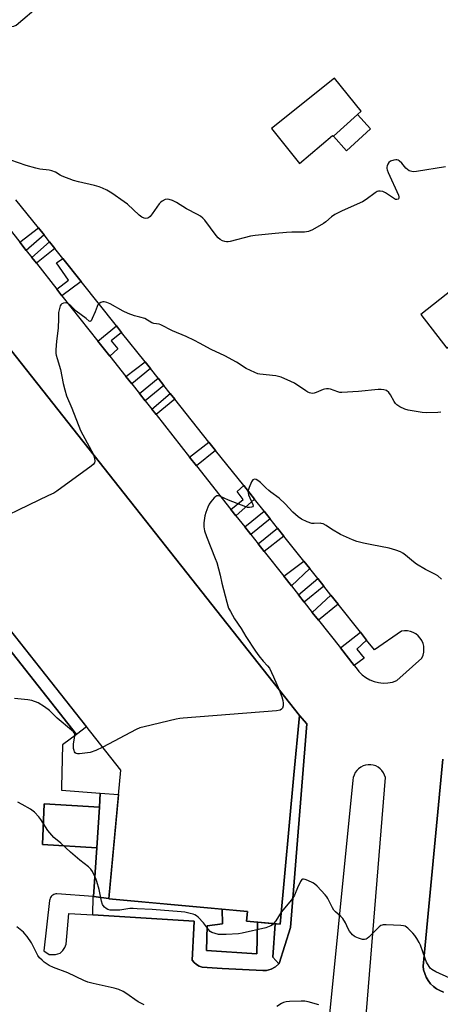
# Model space of a CAD drawing. Units: inches. Extents: x 1243766 to 1249766, y 529454 to 533455.
# Drawn here: x 1244532 to 1244708, y 530714 to 531125 of the extents above; entities that cross this region are included whole.
import ezdxf

# ---------------------------------------------------------------- set-up
doc = ezdxf.new("R2010")
doc.units = ezdxf.units.IN
doc.header["$MEASUREMENT"] = 0
for name, color, linetype in [('BLDG-Footprint', 5, 'Continuous'), ('CULTRL-Pad', 6, 'Continuous'), ('TRANS-Non Street Sidewalk', 7, 'Continuous'), ('TRANS-Parking Lot', 4, 'Continuous'), ('TRANS-Street Sidewalk', 7, 'Continuous'), ('Undefined', 1, 'Continuous')]:
    doc.layers.add(name, color=color, linetype=linetype)

msp = doc.modelspace()

# ---------------------------------------------------------------- linework, layer by layer
at = {"layer": 'BLDG-Footprint'}
for points, elevation in [([(1244436.64, 531102.3), (1244436.11, 531096.51), (1244439.57, 531099.25), (1244449.11, 531087.18), (1244649, 530834.36), (1244646.72, 530809.65), (1244640.94, 530747.26), (1244626.88, 530748.56), (1244627.25, 530752.56), (1244569.43, 530757.91), (1244574.4, 530811.6), (1244381.02, 531056.19), (1244417.48, 531085.02), (1244419.22, 531103.91)], 428.45), ([(1244678.74, 531079.18), (1244668.69, 531070.08), (1244663.17, 531076.18), (1244673.22, 531085.28), (1244673.23, 531085.27)], 431.13)]:
    msp.add_lwpolyline(points, close=True, dxfattribs=dict(at, elevation=elevation))
at = {"layer": 'CULTRL-Pad'}
for points in [[(1244652.06, 530830.86), (1244645.21, 530745.88), (1244640.59, 530730.87), (1244640.37, 530730.67), (1244637.92, 530733.54), (1244638.88, 530747.45), (1244640.94, 530747.26), (1244646.72, 530809.65), (1244649, 530834.36)], [(1244631.43, 530748.14), (1244631.18, 530734.88), (1244610.17, 530736.23), (1244610.5, 530746.57), (1244616.91, 530747.36), (1244616.74, 530753.53), (1244627.25, 530752.56), (1244626.88, 530748.56)]]:
    msp.add_lwpolyline(points, close=True, dxfattribs=at)
at = {"layer": 'TRANS-Non Street Sidewalk'}
msp.add_lwpolyline([(1244569.43, 530757.93), (1244563.01, 530758.84), (1244564.33, 530779.11), (1244565.44, 530796.13), (1244565.82, 530801.97), (1244573.46, 530801.41)], close=True, dxfattribs=at)
msp.add_polyline3d([(1244381.02, 531056.19, 0), (1244560.08, 530829.71, 0), (1244555.9, 530826.4, 0), (1244390.36, 531036.06, 0)], dxfattribs=at)
at = {"layer": 'TRANS-Parking Lot'}
msp.add_lwpolyline([(1244565.44, 530796.13), (1244564.33, 530779.11), (1244541.62, 530780.55), (1244542.36, 530797.51)], close=True, dxfattribs=at)
for points in [[(1244522.07, 531125.58, 0), (1244522.55, 531124.69, 0), (1244523.18, 531123.89, 0), (1244523.92, 531123.2, 0), (1244524.76, 531122.64, 0), (1244525.69, 531122.21, 0), (1244526.67, 531121.95, 0), (1244527.68, 531121.84, 0), (1244528.69, 531121.9, 0), (1244529.68, 531122.12, 0), (1244530.62, 531122.49, 0), (1244551.02, 531139.91, 0)], [(1244390.36, 531036.06, 0), (1244555.9, 530826.4, 0), (1244550.03, 530822.16, 0), (1244549.59, 530804.45, 0), (1244549.61, 530803.18, 0), (1244565.82, 530801.97, 0), (1244565.44, 530796.13, 0), (1244542.36, 530797.51, 0), (1244541.62, 530780.55, 0), (1244564.33, 530779.11, 0), (1244563.01, 530758.84, 0), (1244562.81, 530758.86, 0), (1244547.63, 530759.97, 0), (1244547.18, 530759.93, 0), (1244546.75, 530759.82, 0), (1244546.34, 530759.65, 0), (1244545.95, 530759.43, 0), (1244545.6, 530759.15, 0), (1244545.28, 530758.83, 0), (1244545.02, 530758.47, 0), (1244544.81, 530758.07, 0), (1244544.66, 530757.65, 0), (1244544.56, 530757.22, 0), (1244542.24, 530736.1, 0), (1244544.47, 530734.68, 0), (1244547.06, 530734.57, 0), (1244549.02, 530735.22, 0), (1244550.1, 530736.27, 0), (1244550.94, 530737.51, 0), (1244551.52, 530738.88, 0), (1244552.7, 530751.79, 0), (1244562.73, 530751.16, 0), (1244605.04, 530748.51, 0), (1244604.9, 530745.67, 0), (1244604.24, 530732.28, 0), (1244605.03, 530731.26, 0), (1244605.99, 530730.4, 0), (1244607.1, 530729.73, 0), (1244608.31, 530729.28, 0), (1244616.66, 530728.85, 0), (1244633.65, 530727.97, 0), (1244633.77, 530727.96, 0), (1244635.3, 530727.88, 0), (1244637.26, 530728.5, 0), (1244639.05, 530729.51, 0), (1244640.37, 530730.67, 0), (1244640.59, 530730.87, 0), (1244645.21, 530745.88, 0), (1244652.06, 530830.86, 0), (1244649, 530834.36, 0), (1244449.11, 531087.18, 0)], [(1244523.13, 531043.32, 0), (1244532.18, 531031.88, 0), (1244534.85, 531028.51, 0), (1244537.2, 531025.53, 0), (1244539.11, 531023.11, 0), (1244547.63, 531012.35, 0), (1244549.8, 531009.59, 0), (1244564.84, 530990.59, 0), (1244569.81, 530984.31, 0), (1244576.51, 530975.84, 0), (1244578.96, 530972.74, 0), (1244582.12, 530968.75, 0), (1244584.5, 530965.73, 0), (1244587.27, 530962.24, 0), (1244589.09, 530959.94, 0), (1244603.13, 530942.2, 0), (1244606.01, 530938.55, 0), (1244620.37, 530920.4, 0), (1244622.46, 530917.75, 0), (1244626.16, 530913.07, 0), (1244628.63, 530909.95, 0), (1244631.72, 530906.05, 0), (1244634.28, 530902.81, 0), (1244642.45, 530892.49, 0), (1244645.62, 530888.49, 0), (1244648.61, 530884.71, 0), (1244650.97, 530881.72, 0), (1244654.38, 530877.41, 0), (1244656.96, 530874.14, 0), (1244666.13, 530862.55, 0), (1244671.9, 530855.25, 0), (1244672.67, 530854.29, 0), (1244673.82, 530852.74, 0), (1244675.18, 530851.37, 0), (1244676.71, 530850.2, 0), (1244678.4, 530849.25, 0), (1244680.19, 530848.54, 0), (1244682.07, 530848.09, 0), (1244683.99, 530847.91, 0), (1244685.92, 530847.99, 0), (1244687.82, 530848.33, 0), (1244689.65, 530848.94, 0), (1244700.15, 530858.36, 0), (1244700.65, 530859.52, 0), (1244700.94, 530860.74, 0), (1244701.04, 530861.99, 0), (1244700.94, 530863.25, 0), (1244700.64, 530864.47, 0), (1244700.14, 530865.63, 0), (1244699.47, 530866.69, 0), (1244698.63, 530867.63, 0), (1244697.65, 530868.42, 0), (1244696.56, 530869.04, 0), (1244695.38, 530869.48, 0), (1244694.15, 530869.73, 0), (1244692.89, 530869.77, 0), (1244691.64, 530869.62, 0), (1244680.37, 530861.74, 0), (1244677.08, 530865.88, 0), (1244674.47, 530869.14, 0), (1244665.15, 530880.83, 0), (1244662.15, 530884.59, 0), (1244659.16, 530888.34, 0), (1244656.63, 530891.51, 0), (1244653.31, 530895.68, 0), (1244650.89, 530898.72, 0), (1244642.49, 530909.25, 0), (1244639.85, 530912.57, 0), (1244636.71, 530916.51, 0), (1244634.23, 530919.62, 0), (1244630.19, 530924.69, 0), (1244625.71, 530930.31, 0), (1244613.96, 530945.04, 0), (1244611.19, 530948.51, 0), (1244596.94, 530966.39, 0), (1244594.99, 530968.83, 0), (1244592.4, 530972.09, 0), (1244589.94, 530975.18, 0), (1244586.72, 530979.21, 0), (1244584.52, 530981.97, 0), (1244574.7, 530994.29, 0), (1244572.55, 530996.99, 0), (1244557.76, 531015.54, 0), (1244550.09, 531025.15, 0), (1244546.76, 531029.33, 0), (1244544.57, 531032.08, 0), (1244542.29, 531034.95, 0), (1244539.98, 531037.85, 0), (1244530.56, 531049.66, 0)], [(1244708.95, 530816.22, 0), (1244700.68, 530729.8, 0), (1244700.9, 530728.19, 0), (1244701.34, 530726.63, 0), (1244701.98, 530725.13, 0), (1244702.8, 530723.73, 0), (1244703.8, 530722.45, 0), (1244704.96, 530721.32, 0), (1244706.26, 530720.34, 0), (1244707.67, 530719.54, 0), (1244709.18, 530718.94, 0)], [(1244674.79, 530683.38, 0), (1244684.92, 530808.45, 0), (1244684.6, 530809.5, 0), (1244684.12, 530810.48, 0), (1244683.49, 530811.37, 0), (1244682.73, 530812.15, 0), (1244681.86, 530812.8, 0), (1244680.89, 530813.31, 0), (1244679.85, 530813.65, 0), (1244678.78, 530813.83, 0), (1244677.69, 530813.83, 0), (1244676.61, 530813.66, 0), (1244675.57, 530813.32, 0), (1244674.6, 530812.83, 0), (1244673.72, 530812.18, 0), (1244672.95, 530811.41, 0), (1244672.32, 530810.52, 0), (1244671.83, 530809.54, 0), (1244671.51, 530808.5, 0), (1244671.35, 530807.42, 0), (1244659.03, 530684.68, 0)]]:
    msp.add_polyline3d(points, dxfattribs=at)
for points in [[(1244648.98, 531064.72, 0), (1244662.88, 531076.49, 0), (1244663.17, 531076.18, 0), (1244668.69, 531070.08, 0), (1244678.74, 531079.18, 0), (1244673.23, 531085.27, 0), (1244674.8, 531086.6, 0), (1244663.59, 531100.43, 0), (1244637.27, 531079.32, 0)], [(1244699.79, 531001.69, 0), (1244710.61, 530987.65, 0), (1244736.77, 531009.45, 0), (1244726.22, 531022.66, 0)]]:
    msp.add_polyline3d(points, close=True, dxfattribs=at)
at = {"layer": 'TRANS-Street Sidewalk'}
for points in [[(1244542.29, 531034.95), (1244534.85, 531028.51), (1244532.18, 531031.88), (1244539.98, 531037.85)], [(1244546.76, 531029.33), (1244539.11, 531023.11), (1244537.2, 531025.53), (1244544.57, 531032.08)], [(1244557.76, 531015.54), (1244549.8, 531009.59), (1244547.63, 531012.35), (1244552.59, 531016.05), (1244547.45, 531023.27), (1244550.09, 531025.15)], [(1244574.7, 530994.29), (1244570.28, 530990.71), (1244573.2, 530987.34), (1244569.81, 530984.31), (1244564.84, 530990.59), (1244572.55, 530996.99)], [(1244586.72, 530979.21), (1244578.96, 530972.74), (1244576.51, 530975.84), (1244584.52, 530981.97)], [(1244592.4, 530972.09), (1244584.5, 530965.73), (1244582.12, 530968.75), (1244589.94, 530975.18)], [(1244596.94, 530966.39), (1244589.09, 530959.94), (1244587.27, 530962.24), (1244594.99, 530968.83)], [(1244613.96, 530945.04), (1244606.01, 530938.55), (1244603.13, 530942.2), (1244611.19, 530948.51)], [(1244630.19, 530924.69), (1244622.46, 530917.75), (1244620.37, 530920.4), (1244625.56, 530924.59), (1244622.98, 530927.8), (1244625.71, 530930.31)], [(1244636.71, 530916.51), (1244628.63, 530909.95), (1244626.16, 530913.07), (1244634.23, 530919.62)], [(1244642.49, 530909.25), (1244634.28, 530902.81), (1244631.72, 530906.05), (1244639.85, 530912.57)], [(1244653.31, 530895.68), (1244645.62, 530888.49), (1244642.45, 530892.49), (1244650.89, 530898.72)], [(1244659.16, 530888.34), (1244650.97, 530881.72), (1244648.61, 530884.71), (1244656.63, 530891.51)], [(1244665.15, 530880.83), (1244656.96, 530874.14), (1244654.38, 530877.41), (1244662.15, 530884.59)], [(1244677.08, 530865.88), (1244672.92, 530862.12), (1244676.06, 530858.31), (1244671.9, 530855.25), (1244666.13, 530862.55), (1244674.47, 530869.14)], [(1244563.01, 530758.84), (1244569.43, 530757.93), (1244569.43, 530757.91), (1244616.74, 530753.53), (1244616.91, 530747.36), (1244610.5, 530746.57), (1244610.17, 530736.23), (1244631.18, 530734.88), (1244631.43, 530748.14), (1244638.88, 530747.45), (1244637.92, 530733.54), (1244640.37, 530730.67), (1244639.05, 530729.51), (1244637.26, 530728.5), (1244635.3, 530727.88), (1244633.77, 530727.96), (1244633.65, 530727.97), (1244616.66, 530728.85), (1244608.31, 530729.28), (1244607.1, 530729.73), (1244605.99, 530730.4), (1244605.03, 530731.26), (1244604.24, 530732.28), (1244604.9, 530745.67), (1244605.04, 530748.51), (1244562.73, 530751.16), (1244562.81, 530758.86)]]:
    msp.add_lwpolyline(points, close=True, dxfattribs=at)
msp.add_lwpolyline([(1244709.18, 530718.94), (1244707.67, 530719.54), (1244706.26, 530720.34), (1244704.96, 530721.32), (1244703.8, 530722.45), (1244702.8, 530723.73), (1244701.98, 530725.13), (1244701.34, 530726.63), (1244700.9, 530728.19), (1244700.68, 530729.8), (1244708.95, 530816.22)], dxfattribs=at)
at = {"layer": 'Undefined'}
for points, elevation in [([(1244709.97, 531063.42), (1244697.91, 531061.43), (1244696.78, 531061.3), (1244695.94, 531061.37), (1244694.85, 531061.75), (1244694.13, 531062.23), (1244693.52, 531062.84), (1244691.82, 531064.87), (1244690.73, 531065.81), (1244690.25, 531066.09), (1244689.75, 531066.25), (1244689.23, 531066.29), (1244688.39, 531066.16), (1244687.04, 531065.69), (1244686.39, 531065.2), (1244685.92, 531064.5), (1244685.59, 531063.72), (1244685.46, 531063.18), (1244685.46, 531062.64), (1244685.59, 531062.09), (1244686.03, 531061.01), (1244690.35, 531051.61), (1244690.57, 531050.84), (1244690.58, 531050.42), (1244690.46, 531050.06), (1244690.21, 531049.82), (1244689.68, 531049.68), (1244689.19, 531049.79), (1244688.69, 531050.02), (1244684.92, 531052.45), (1244683.89, 531053.01), (1244682.8, 531053.27), (1244681.99, 531053.21), (1244681.46, 531053.01), (1244680.71, 531052.56), (1244676.83, 531049.76), (1244675.33, 531048.81), (1244666.79, 531045.06), (1244663.79, 531043.46), (1244662.37, 531042.54), (1244659.99, 531040.43), (1244659.07, 531039.72), (1244654.4, 531037.11), (1244652.81, 531036.36), (1244651.98, 531036.18), (1244651.12, 531036.11), (1244645.89, 531036.08), (1244643.56, 531035.97), (1244638.87, 531035.6), (1244630.53, 531034.77), (1244628.5, 531034.37), (1244620.12, 531032.2), (1244619.25, 531032.05), (1244618.55, 531032.04), (1244617.83, 531032.16), (1244616.83, 531032.53), (1244615.89, 531033.05), (1244615.1, 531033.68), (1244614.18, 531034.75), (1244609.43, 531041.06), (1244608.66, 531041.91), (1244607.61, 531042.8), (1244606.45, 531043.53), (1244601.88, 531045.85), (1244597.62, 531048.55), (1244595.99, 531049.3), (1244594.59, 531049.78), (1244593.76, 531049.88), (1244592.95, 531049.69), (1244591.65, 531049.05), (1244590.95, 531048.54), (1244590.37, 531047.9), (1244587.54, 531043.78), (1244586.59, 531042.67), (1244585.94, 531042.14), (1244585.46, 531041.92), (1244584.68, 531041.82), (1244584.15, 531041.9), (1244583.17, 531042.37), (1244582.01, 531043.22), (1244577.2, 531047.72), (1244575.83, 531048.82), (1244570.56, 531052.43), (1244568.59, 531053.58), (1244566.78, 531054.47), (1244565.39, 531054.97), (1244563.39, 531055.55), (1244556.68, 531057.11), (1244554.67, 531057.68), (1244549.9, 531059.45), (1244549.1, 531059.84), (1244547.08, 531061.09), (1244545.58, 531061.71), (1244544.43, 531061.94), (1244540.6, 531062.42), (1244538.86, 531062.8), (1244534.84, 531063.98), (1244528.43, 531066.2)], 430), ([(1244559.85, 531000), (1244555.75, 531003.1), (1244553.46, 531005.37), (1244552.81, 531005.92), (1244551.92, 531006.43), (1244551.18, 531006.59), (1244550.38, 531006.49), (1244549.67, 531006.17), (1244549.31, 531005.83), (1244549.08, 531005.37), (1244548.75, 531004.31), (1244548.4, 531002.56), (1244548.29, 531001.43), (1244548.29, 531000)], 428), ([(1244584.36, 531000), (1244582.32, 531000.64), (1244580.16, 531001.18), (1244577.51, 531002.18), (1244575.42, 531003.16), (1244569.97, 531006.24), (1244568.58, 531006.78), (1244567.44, 531007), (1244566.89, 531006.97), (1244566.1, 531006.72), (1244565.36, 531006.33), (1244564.76, 531005.81), (1244564.43, 531005.14), (1244563.71, 531002.82), (1244562.44, 531000)], 428), ([(1244548.29, 531000), (1244548.26, 530996.04), (1244547.53, 530990.67), (1244547.19, 530986.93), (1244547.19, 530985.51), (1244547.34, 530984.71), (1244547.72, 530983.39), (1244549.23, 530978.82), (1244550.35, 530972.88), (1244550.94, 530970.31), (1244551.7, 530967.79), (1244553.91, 530962.63), (1244557.48, 530953.27), (1244562.19, 530944.79), (1244562.92, 530943.24)], 428), ([(1244562.44, 531000), (1244561.99, 530999.09), (1244561.53, 530998.86), (1244561.17, 530999), (1244559.85, 531000)], 428), ([(1244708.12, 530960.93), (1244706.77, 530960.8), (1244702.26, 530960.67), (1244700.25, 530960.85), (1244694.38, 530961.76), (1244693.02, 530962.22), (1244690.96, 530963.25), (1244689.75, 530963.97), (1244689.14, 530964.53), (1244688.52, 530965.45), (1244687.02, 530968.22), (1244686.36, 530969.12), (1244685.32, 530969.98), (1244684.84, 530970.21), (1244684.29, 530970.34), (1244683.12, 530970.42), (1244681.93, 530970.38), (1244673.72, 530969.63), (1244666.72, 530969.17), (1244665.86, 530969.23), (1244665.02, 530969.41), (1244662.02, 530970.56), (1244661.16, 530970.68), (1244660.28, 530970.68), (1244659.41, 530970.57), (1244658.86, 530970.41), (1244655.93, 530969.14), (1244655.12, 530968.86), (1244654.32, 530968.78), (1244653.25, 530969.03), (1244652.47, 530969.36), (1244651.7, 530969.82), (1244646.99, 530973.04), (1244645.4, 530973.81), (1244641.34, 530975.55), (1244640.23, 530975.9), (1244639.08, 530976.1), (1244632.52, 530976.79), (1244631.68, 530977.02), (1244630.31, 530977.59), (1244626.81, 530979.25), (1244622.67, 530981.79), (1244617.79, 530984.51), (1244612.14, 530987.07), (1244607.24, 530989.82), (1244605.16, 530990.87), (1244601.73, 530992.5), (1244596.02, 530994.88), (1244591.16, 530997.48), (1244590.39, 530997.74), (1244588.2, 530997.99), (1244587.27, 530998.24), (1244584.36, 531000)], 428), ([(1244562.92, 530943.24), (1244563.39, 530941.77), (1244563.51, 530940.53), (1244563.35, 530939.82), (1244562.85, 530939.19), (1244561.93, 530938.45), (1244547.58, 530928.05), (1244546.34, 530927.22), (1244544.21, 530926.14), (1244514.69, 530912.07), (1244500.18, 530905.47)], 428), ([(1244708.32, 530891.3), (1244706.81, 530892.64), (1244705.83, 530893.22), (1244701.71, 530895.28), (1244697.89, 530897.58), (1244696.69, 530898.45), (1244693.32, 530901.33), (1244692.16, 530902.15), (1244691.18, 530902.71), (1244689.27, 530903.39), (1244686.46, 530904.18), (1244679.27, 530905.62), (1244675.7, 530906.26), (1244673.01, 530906.95), (1244671.15, 530907.67), (1244666.11, 530909.91), (1244662.34, 530912.19), (1244660.19, 530913.7), (1244658.94, 530914.32), (1244658.15, 530914.56), (1244657.62, 530914.63), (1244655.2, 530914.46), (1244654.15, 530914.57), (1244652.28, 530915.22), (1244649.93, 530916.26), (1244648.47, 530917.27), (1244646.19, 530919.21), (1244643.08, 530922.78), (1244640.54, 530925.13), (1244637.06, 530927.55), (1244636.19, 530928.24), (1244634.94, 530929.34), (1244632.75, 530931.56), (1244631.66, 530932.51), (1244630.97, 530932.89), (1244630.22, 530932.95), (1244629.53, 530932.7), (1244629.19, 530932.34), (1244628.92, 530931.88), (1244627.94, 530929.49), (1244627.5, 530927.88), (1244627.53, 530927.34), (1244627.76, 530926.52), (1244629.57, 530922.5), (1244629.65, 530921.87), (1244629.42, 530921.48), (1244629, 530921.29), (1244628.2, 530921.17), (1244627.36, 530921.22), (1244626.56, 530921.42), (1244619.35, 530924.25), (1244615.8, 530925.93), (1244615.11, 530926.1), (1244614.47, 530926.01), (1244614.04, 530925.75), (1244613.44, 530925.22), (1244611.92, 530923.55), (1244611.31, 530922.59), (1244610.72, 530921.26), (1244609.87, 530919.09), (1244609.51, 530917.69), (1244609.09, 530914.83), (1244609.04, 530913.97), (1244609.1, 530913.1), (1244609.41, 530911.38), (1244610.16, 530909.1), (1244613.86, 530899.87), (1244614.44, 530898.23), (1244615.87, 530892.94), (1244616.62, 530889.64), (1244618.64, 530881.61), (1244619.04, 530880.19), (1244619.43, 530879.2), (1244620.16, 530877.75), (1244621.83, 530874.79), (1244624.67, 530870.64), (1244626.63, 530867.29), (1244630.62, 530861.17), (1244632, 530859.3), (1244633.88, 530857.11), (1244635.68, 530855.17), (1244636.46, 530854.11), (1244638.18, 530850.54), (1244640.5, 530845.11)], 426), ([(1244640.5, 530845.11), (1244641.7, 530842.11), (1244642.06, 530840.69), (1244642.2, 530839.56), (1244642.17, 530838.48), (1244641.94, 530837.5), (1244641.52, 530836.96), (1244640.9, 530836.62), (1244639.47, 530836.36), (1244600.48, 530833.22), (1244599, 530833.07), (1244597.53, 530832.8), (1244584.09, 530829.71), (1244582.37, 530829.22), (1244580.77, 530828.48), (1244566.81, 530821.21)], 426), ([(1244566.81, 530821.21), (1244563.96, 530819.8), (1244561.61, 530818.97), (1244560.43, 530818.76), (1244557.12, 530818.41), (1244556.27, 530818.42), (1244555.76, 530818.55), (1244555.35, 530818.83), (1244555.04, 530819.23), (1244554.84, 530819.73), (1244554.67, 530820.58), (1244554.68, 530822.52), (1244555.16, 530825.77), (1244555.12, 530826.6), (1244554.94, 530827.09), (1244554.6, 530827.52), (1244553.75, 530828.32), (1244547.85, 530833.22), (1244544.52, 530836.51), (1244542.49, 530838.05), (1244539.79, 530839.65), (1244537.2, 530840.6), (1244535.51, 530840.91), (1244529.99, 530841.47)], 426), ([(1244638.17, 530747.52), (1244637.71, 530747.06), (1244637.01, 530746.63), (1244634.92, 530745.81), (1244625.07, 530743.51), (1244623.61, 530743.3), (1244618.33, 530742.92), (1244616.01, 530742.91), (1244615.16, 530743.03), (1244613.79, 530743.39), (1244612.47, 530743.85), (1244611.75, 530744.25), (1244610.96, 530745.05), (1244608.87, 530747.86), (1244606.68, 530750.23), (1244606.02, 530750.76), (1244605.31, 530751.17), (1244604.54, 530751.48), (1244603.41, 530751.78), (1244601.1, 530752.24), (1244599.63, 530752.4), (1244587.51, 530753.42), (1244581.24, 530753.75), (1244579.48, 530753.81), (1244578.09, 530753.76), (1244573.97, 530753.17), (1244572.54, 530753.08), (1244569.97, 530753.14), (1244568.91, 530753.41), (1244568.19, 530753.86), (1244567.53, 530754.4), (1244566.96, 530755.02), (1244566.68, 530755.49), (1244566.29, 530756.84), (1244565.32, 530761.82), (1244564.35, 530765.08), (1244563.89, 530766.4), (1244563.43, 530767.44), (1244562.49, 530769.23), (1244561.89, 530770.2), (1244560.9, 530771.2), (1244557.3, 530773.99), (1244553.3, 530777.28), (1244549.3, 530781.03), (1244546.4, 530783.52), (1244543.91, 530786.36), (1244540.95, 530790.97), (1244540.12, 530792.13), (1244538.25, 530794.01), (1244536.66, 530795.3), (1244533.16, 530797.25), (1244531.32, 530798.18)], 424), ([(1244711.77, 530724.71), (1244706.04, 530727.38), (1244704.31, 530728.35), (1244703.68, 530728.92), (1244703.14, 530729.58), (1244702.13, 530731.37), (1244701.49, 530732.95), (1244699.54, 530738.56), (1244699.04, 530739.58), (1244698.03, 530741.31), (1244697.25, 530742.51), (1244696.32, 530743.59), (1244694.28, 530745.6), (1244693.21, 530746.39), (1244692.54, 530746.64), (1244691.4, 530746.79), (1244685.21, 530746.99), (1244684.05, 530746.97), (1244683.51, 530746.89), (1244683, 530746.69), (1244682.33, 530746.21), (1244677.99, 530741.86), (1244677.35, 530741.32), (1244676.89, 530741.08), (1244676.18, 530740.91), (1244675.38, 530740.95), (1244673.68, 530741.44), (1244672.31, 530741.98), (1244671.81, 530742.26), (1244671.18, 530742.81), (1244669.93, 530744.36), (1244669.38, 530745.32), (1244668.29, 530747.85), (1244667.15, 530749.67), (1244666.36, 530750.49), (1244664.1, 530752.38), (1244663.38, 530753.14), (1244662.79, 530754.12), (1244660.9, 530757.98), (1244660.46, 530758.69), (1244659.74, 530759.58), (1244656.4, 530763.19), (1244655.34, 530764.14), (1244654.6, 530764.56), (1244652.48, 530765.48), (1244651.42, 530765.88), (1244650.67, 530766.05), (1244650.24, 530766), (1244650.05, 530765.9), (1244649.44, 530765.1), (1244648.2, 530762.46), (1244646.96, 530759.41), (1244646.06, 530757.93), (1244645.03, 530756.55), (1244641.41, 530752.34)], 424), ([(1244641.41, 530752.34), (1244639.08, 530748.73), (1244638.17, 530747.52)], 424), ([(1244584.2, 530713.6), (1244581.64, 530714.91), (1244576.54, 530718.46), (1244575.3, 530719.14), (1244573.51, 530719.96), (1244571.59, 530720.58), (1244562.77, 530722.47), (1244560.55, 530723.12), (1244558.96, 530723.77), (1244552.3, 530726.96), (1244546.29, 530729.23), (1244544.48, 530730.08), (1244542.32, 530731.41), (1244541.46, 530732.2), (1244540.47, 530733.27), (1244539.77, 530734.18), (1244539.23, 530735.1), (1244537.08, 530739.44), (1244535.23, 530742.09), (1244534.33, 530743.24), (1244533.71, 530743.88), (1244530.93, 530746.15)], 422), ([(1244657.08, 530713.68), (1244652.61, 530714.88), (1244651.2, 530715.15), (1244649.77, 530715.2), (1244644.85, 530715.06), (1244643.42, 530714.88), (1244642.3, 530714.54), (1244641.49, 530714.19), (1244639.57, 530712.92)], 422)]:
    msp.add_lwpolyline(points, dxfattribs=dict(at, elevation=elevation))

doc.saveas('drawing.dxf')
